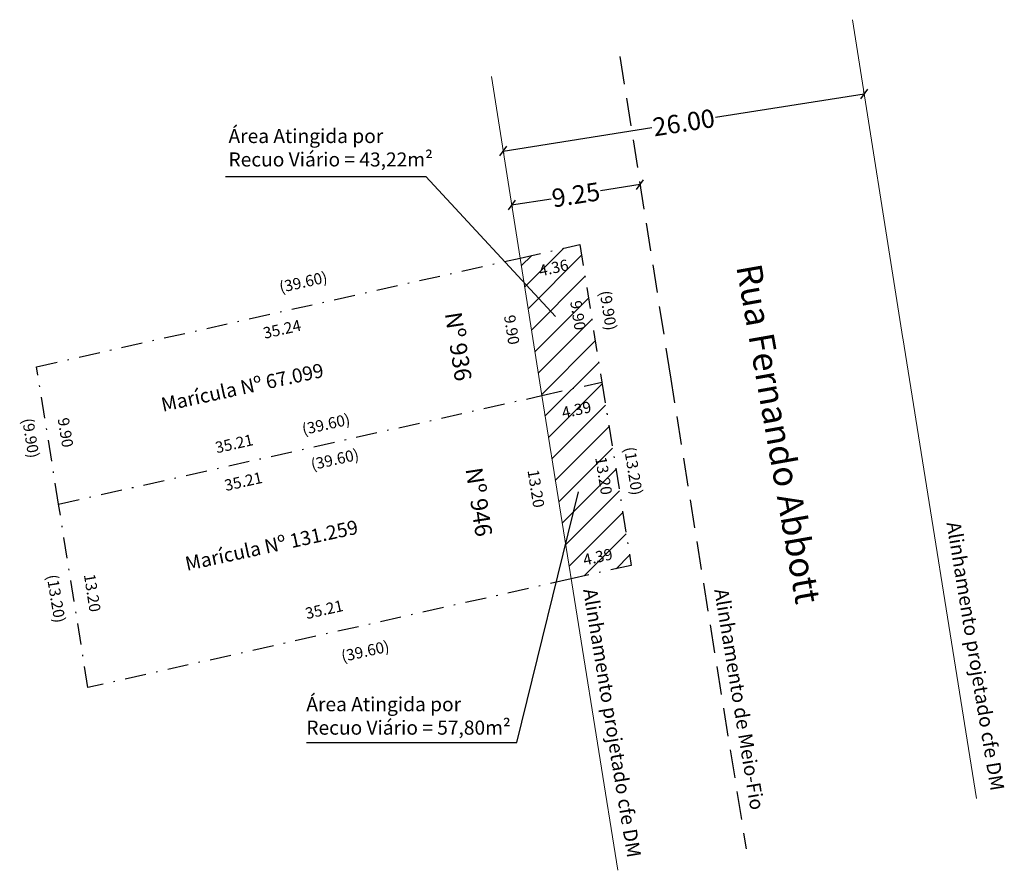
# Model space of a CAD drawing. Units: millimetres. Extents: x -40 to 184250, y 6 to 1679264.
# Drawn here: x 184180 to 184250, y 1679203 to 1679264 of the extents above; entities that cross this region are included whole.
import ezdxf

# ---------------------------------------------------------------- set-up
doc = ezdxf.new("R2010")
doc.units = ezdxf.units.MM
doc.header["$MEASUREMENT"] = 0
doc.linetypes.add('DASHDOT', pattern=[1, 0.5, -0.25, 0, -0.25])
doc.linetypes.add('DASHED2', pattern=[0.375, 0.25, -0.125])
for name, color, linetype in [('AREA_ATINGIDA', 8, 'Continuous'), ('T-DIM', 1, 'Continuous'), ('T-MATRICULA', 5, 'DASHDOT'), ('T-MFIO-EXI', 7, 'DASHED2'), ('T-TEXTP', 7, 'Continuous')]:
    doc.layers.add(name, color=color, linetype=linetype)
doc.layers.add('T-ALINH-PROJ-C', color=6, linetype='Continuous', lineweight=5)
doc.styles.get("Standard").update_dxf_attribs({"font": 'ARIAL.TTF'})
doc.dimstyles.get("Standard").update_dxf_attribs({"dimtxt": 0.8, "dimasz": 0.6, "dimexe": 0.18, "dimexo": 0.0625, "dimgap": 0.09, "dimtad": 0, "dimzin": 0, "dimdsep": 46, "dimtxsty": 'Standard', "dimblk": 'OBLIQUE', "dimcen": 0.09, "dimadec": 0, "dimazin": 0, "dimtfac": 1, "dimtofl": 0, "dimtmove": 0, "dimatfit": 3, "dimldrblk": 'OBLIQUE', "dimfxl": 0, "dimtolj": 1, "dimtzin": 0, "dimarcsym": 0})

# ---------------------------------------------------------------- blocks, each defined once
blk = doc.blocks.new('*D14')
at = {"layer": 'Defpoints', "color": 0}
for p in [(184219.508, 1679249.459), (184219.883, 1679247.792), (184181.247, 1679239.109)]:
    blk.add_point(p, dxfattribs=at)
at = {"layer": 'T-DIM', "color": 0, "insert": (184200.212, 1679245.122), "char_height": 0.8, "attachment_point": 5, "rotation": 12.66613}
blk.add_mtext('\\A1;(39.60)', dxfattribs=at)
blk = doc.blocks.new('_Oblique')
at = {"color": 0, "linetype": 'ByBlock', "lineweight": -2}
blk.add_line((-0.5, -0.5), (0.5, 0.5), dxfattribs=at)
blk = doc.blocks.new('*D16')
at = {"layer": 'Defpoints', "color": 0}
for p in [(184223.54, 1679224.983), (184223.936, 1679223.22), (184184.903, 1679216.3)]:
    blk.add_point(p, dxfattribs=at)
at = {"layer": 'T-DIM', "color": 0, "insert": (184204.618, 1679218.878), "char_height": 0.8, "attachment_point": 5, "rotation": 12.66581}
blk.add_mtext('\\A1;(39.60)', dxfattribs=at)
blk = doc.blocks.new('*D18')
at = {"layer": 'Defpoints', "color": 0}
for p in [(184215.628, 1679246.835), (184215.897, 1679245.639), (184181.247, 1679239.109)]:
    blk.add_point(p, dxfattribs=at)
at = {"layer": 'T-DIM', "color": 0, "insert": (184198.706, 1679241.776), "char_height": 0.8, "attachment_point": 5, "rotation": 12.66496}
blk.add_mtext('\\A1;35.24', dxfattribs=at)
blk = doc.blocks.new('*D19')
at = {"layer": 'Defpoints', "color": 0}
for p in [(184219.883, 1679247.791), (184215.628, 1679246.835), (184220.147, 1679246.617)]:
    blk.add_point(p, dxfattribs=at)
at = {"layer": 'T-DIM', "color": 0, "insert": (184218.019, 1679246.139), "char_height": 0.8, "attachment_point": 5, "rotation": 12.66613}
blk.add_mtext('\\A1;4.36', dxfattribs=at)
blk = doc.blocks.new('*D20')
at = {"layer": 'Defpoints', "color": 0}
for p in [(184219.883, 1679247.792), (184221.45, 1679238.016), (184220.538, 1679237.87)]:
    blk.add_point(p, dxfattribs=at)
at = {"layer": 'T-DIM', "color": 0, "insert": (184219.754, 1679242.758), "char_height": 0.8, "attachment_point": 5, "rotation": 279.10651}
blk.add_mtext('\\A1;9.90', dxfattribs=at)
blk = doc.blocks.new('*D21')
at = {"layer": 'Defpoints', "color": 0}
for p in [(184221.451, 1679238.016), (184220.538, 1679237.87), (184223.54, 1679224.983)]:
    blk.add_point(p, dxfattribs=at)
at = {"layer": 'T-DIM', "color": 0, "insert": (184221.582, 1679231.353), "char_height": 0.8, "attachment_point": 5, "rotation": 279.10651}
blk.add_mtext('\\A1;13.20', dxfattribs=at)
blk = doc.blocks.new('*D22')
at = {"layer": 'Defpoints', "color": 0}
for p in [(184181.247, 1679239.109), (184184.091, 1679229.539), (184182.814, 1679229.334)]:
    blk.add_point(p, dxfattribs=at)
at = {"layer": 'T-DIM', "color": 0, "insert": (184183.308, 1679234.426), "char_height": 0.8, "attachment_point": 5, "rotation": 279.10742}
blk.add_mtext('\\A1;9.90', dxfattribs=at)
blk = doc.blocks.new('*D23')
at = {"layer": 'Defpoints', "color": 0}
for p in [(184182.876, 1679229.344), (184184.903, 1679216.3), (184186.227, 1679216.506)]:
    blk.add_point(p, dxfattribs=at)
at = {"layer": 'T-DIM', "color": 0, "insert": (184185.214, 1679223.028), "char_height": 0.8, "attachment_point": 5, "rotation": 278.83426}
blk.add_mtext('\\A1;13.20', dxfattribs=at)
blk = doc.blocks.new('*D24')
at = {"layer": 'Defpoints', "color": 0}
for p in [(184218.881, 1679225.705), (184219.259, 1679224.021), (184184.903, 1679216.3)]:
    blk.add_point(p, dxfattribs=at)
at = {"layer": 'T-DIM', "color": 0, "insert": (184201.703, 1679221.844), "char_height": 0.8, "attachment_point": 5, "rotation": 12.66594}
blk.add_mtext('\\A1;35.21', dxfattribs=at)
blk = doc.blocks.new('*D25')
at = {"layer": 'Defpoints', "color": 0}
for p in [(184217.17, 1679237.054), (184217.456, 1679235.782), (184182.814, 1679229.334)]:
    blk.add_point(p, dxfattribs=at)
at = {"layer": 'T-DIM', "color": 0, "insert": (184195.953, 1679230.95), "char_height": 0.8, "attachment_point": 5, "rotation": 12.66435}
blk.add_mtext('\\A1;35.21', dxfattribs=at)
blk = doc.blocks.new('*D26')
at = {"layer": 'Defpoints', "color": 0}
for p in [(184221.45, 1679238.016), (184217.17, 1679237.054), (184221.785, 1679236.527)]:
    blk.add_point(p, dxfattribs=at)
at = {"layer": 'T-DIM', "color": 0, "insert": (184219.645, 1679236.046), "char_height": 0.8, "attachment_point": 5, "rotation": 12.66764}
blk.add_mtext('\\A1;4.39', dxfattribs=at)
blk = doc.blocks.new('*D27')
at = {"layer": 'Defpoints', "color": 0}
for p in [(184221.149, 1679239.356), (184221.45, 1679238.016), (184182.814, 1679229.334)]:
    blk.add_point(p, dxfattribs=at)
at = {"layer": 'T-DIM', "color": 0, "insert": (184201.831, 1679235.015), "char_height": 0.8, "attachment_point": 5, "rotation": 12.66471}
blk.add_mtext('\\A1;(39.60)', dxfattribs=at)
blk = doc.blocks.new('*D28')
at = {"layer": 'Defpoints', "color": 0}
for p in [(184223.297, 1679226.064), (184223.54, 1679224.983), (184219.259, 1679224.021)]:
    blk.add_point(p, dxfattribs=at)
at = {"layer": 'T-DIM', "color": 0, "insert": (184221.157, 1679225.583), "char_height": 0.8, "attachment_point": 5, "rotation": 12.66478}
blk.add_mtext('\\A1;4.39', dxfattribs=at)
blk = doc.blocks.new('*D29')
at = {"layer": 'Defpoints', "color": 0}
for p in [(184240.112, 1679258.488), (184240.112, 1679258.488), (184214.429, 1679254.439)]:
    blk.add_point(p, dxfattribs=at)
at = {"layer": 'T-TEXTP', "color": 0, "lineweight": -2}
for p, q in [((184240.112, 1679258.488), (184229.535, 1679256.821)), ((184240.102, 1679258.55), (184240.084, 1679258.666)), ((184214.429, 1679254.439), (184225.006, 1679256.107)), ((184214.439, 1679254.378), (184214.457, 1679254.262))]:
    blk.add_line(p, q, dxfattribs=at)
at = {"layer": 'T-TEXTP', "color": 0, "lineweight": -2, "xscale": 0.6000000000000023, "yscale": 0.6000000000000023, "zscale": 0.6000000000000023}
for p, rotation in [((184240.112, 1679258.488), 8.959089692169396), ((184214.429, 1679254.439), 188.9590896921694)]:
    blk.add_blockref('_Oblique', p, dxfattribs=dict(at, rotation=rotation))
at = {"layer": 'T-TEXTP', "color": 0, "insert": (184227.271, 1679256.464), "char_height": 1.3, "attachment_point": 5, "rotation": 8.95909}
blk.add_mtext('\\A1;26.00', dxfattribs=at)
blk = doc.blocks.new('*D30')
at = {"layer": 'Defpoints', "color": 0}
for p in [(184224.17, 1679252.05), (184224.17, 1679252.05), (184215.033, 1679250.61)]:
    blk.add_point(p, dxfattribs=at)
at = {"layer": 'T-TEXTP', "color": 0, "lineweight": -2}
for p, q in [((184224.17, 1679252.05), (184221.363, 1679251.608)), ((184224.18, 1679251.988), (184224.198, 1679251.872)), ((184215.033, 1679250.61), (184217.84, 1679251.052)), ((184215.043, 1679250.548), (184215.061, 1679250.432))]:
    blk.add_line(p, q, dxfattribs=at)
at = {"layer": 'T-TEXTP', "color": 0, "lineweight": -2, "xscale": 0.6000000000000023, "yscale": 0.6000000000000023, "zscale": 0.6000000000000023}
for p, rotation in [((184224.17, 1679252.05), 8.959089693123461), ((184215.033, 1679250.61), 188.9590896931234)]:
    blk.add_blockref('_Oblique', p, dxfattribs=dict(at, rotation=rotation))
at = {"layer": 'T-TEXTP', "color": 0, "insert": (184219.601, 1679251.33), "char_height": 1.3, "attachment_point": 5, "rotation": 8.95909}
blk.add_mtext('\\A1;9.25', dxfattribs=at)
blk = doc.blocks.new('*D38')
at = {"layer": 'Defpoints', "color": 0}
for p in [(184219.883, 1679247.792), (184221.45, 1679238.016), (184222.687, 1679238.214)]:
    blk.add_point(p, dxfattribs=at)
at = {"layer": 'T-DIM', "color": 0, "insert": (184221.903, 1679243.102), "char_height": 0.8, "attachment_point": 5, "rotation": 279.10651}
blk.add_mtext('\\A1;(9.90)', dxfattribs=at)
blk = doc.blocks.new('*D39')
at = {"layer": 'Defpoints', "color": 0}
for p in [(184221.45, 1679238.016), (184223.54, 1679224.983), (184224.736, 1679225.175)]:
    blk.add_point(p, dxfattribs=at)
at = {"layer": 'T-DIM', "color": 0, "insert": (184223.691, 1679231.691), "char_height": 0.8, "attachment_point": 5, "rotation": 279.11051}
blk.add_mtext('\\A1;(13.20)', dxfattribs=at)
blk = doc.blocks.new('*D40')
at = {"layer": 'Defpoints', "color": 0}
for p in [(184216.3, 1679240.134), (184216.681, 1679238.441), (184181.944, 1679232.414)]:
    blk.add_point(p, dxfattribs=at)
at = {"layer": 'T-DIM', "color": 0, "insert": (184195.297, 1679233.635), "char_height": 0.8, "attachment_point": 5, "rotation": 12.66435}
blk.add_mtext('\\A1;35.21', dxfattribs=at)
blk = doc.blocks.new('*D41')
at = {"layer": 'Defpoints', "color": 0}
for p in [(184221.599, 1679236.816), (184222.004, 1679235.015), (184183.368, 1679226.333)]:
    blk.add_point(p, dxfattribs=at)
at = {"layer": 'T-DIM', "color": 0, "insert": (184202.457, 1679232.514), "char_height": 0.8, "attachment_point": 5, "rotation": 12.66471}
blk.add_mtext('\\A1;(39.60)', dxfattribs=at)
blk = doc.blocks.new('*D42')
at = {"layer": 'Defpoints', "color": 0}
for p in [(184181.247, 1679239.109), (184181.622, 1679229.143), (184182.814, 1679229.334)]:
    blk.add_point(p, dxfattribs=at)
at = {"layer": 'T-DIM', "color": 0, "insert": (184180.838, 1679234.03), "char_height": 0.8, "attachment_point": 5, "rotation": 279.10742}
blk.add_mtext('\\A1;(9.90)', dxfattribs=at)
blk = doc.blocks.new('*D43')
at = {"layer": 'Defpoints', "color": 0}
for p in [(184182.752, 1679229.324), (184184.903, 1679216.3), (184183.712, 1679216.103)]:
    blk.add_point(p, dxfattribs=at)
at = {"layer": 'T-DIM', "color": 0, "insert": (184182.637, 1679222.615), "char_height": 0.8, "attachment_point": 5, "rotation": 279.37681}
blk.add_mtext('\\A1;(13.20)', dxfattribs=at)
blk = doc.blocks.new('*D44')
at = {"layer": 'Defpoints', "color": 0}
for p in [(184215.628, 1679246.835), (184215.814, 1679236.84), (184217.17, 1679237.054)]:
    blk.add_point(p, dxfattribs=at)
at = {"layer": 'T-DIM', "color": 0, "insert": (184215.043, 1679241.731), "char_height": 0.8, "attachment_point": 5, "rotation": 278.95909}
blk.add_mtext('\\A1;9.90', dxfattribs=at)
blk = doc.blocks.new('*D45')
at = {"layer": 'Defpoints', "color": 0}
for p in [(184217.17, 1679237.054), (184219.259, 1679224.021), (184217.833, 1679223.793)]:
    blk.add_point(p, dxfattribs=at)
at = {"layer": 'T-DIM', "color": 0, "insert": (184216.768, 1679230.44), "char_height": 0.8, "attachment_point": 5, "rotation": 279.10622}
blk.add_mtext('\\A1;13.20', dxfattribs=at)

msp = doc.modelspace()

# ---------------------------------------------------------------- hatches: boundary and pattern name
at = {"layer": 'AREA_ATINGIDA'}
h = msp.add_hatch(dxfattribs=at)
h.set_pattern_fill('ANSI31', color=256, scale=10, style=0)
h.paths.add_polyline_path([(184217.17, 1679237.054), (184221.45, 1679238.016), (184219.883, 1679247.792), (184215.628, 1679246.835)])
h.paths.add_polyline_path([(184219.259, 1679224.021), (184223.54, 1679224.983), (184221.45, 1679238.016), (184217.17, 1679237.054)])
h.paths.add_polyline_path([(184216.662, 1679246.458), (184219.11, 1679247.008), (184219.377, 1679245.82), (184216.929, 1679245.27)], flags=24)
h.paths.add_polyline_path([(184220.159, 1679244.076), (184220.551, 1679241.632), (184219.349, 1679241.439), (184218.957, 1679243.883)], flags=24)
h.paths.add_polyline_path([(184221.944, 1679232.941), (184222.422, 1679229.958), (184221.22, 1679229.765), (184220.742, 1679232.749)], flags=24)
h.paths.add_polyline_path([(184218.286, 1679236.364), (184220.737, 1679236.915), (184221.004, 1679235.727), (184218.553, 1679235.176)], flags=24)
h.paths.add_polyline_path([(184219.798, 1679225.902), (184222.248, 1679226.452), (184222.515, 1679225.265), (184220.065, 1679224.714)], flags=24)

# ---------------------------------------------------------------- linework, layer by layer
at = {"layer": 'T-ALINH-PROJ-C'}
for p, q in [((184239.278, 1679263.777), (184242.853, 1679241.103)), ((184213.595, 1679259.728), (184217.17, 1679237.054)), ((184242.842, 1679241.169), (184248.095, 1679208.398)), ((184217.17, 1679237.054), (184222.58, 1679203.303))]:
    msp.add_line(p, q, dxfattribs=at)
at = {"layer": 'T-MATRICULA', "ltscale": 3}
for p, q in [((184215.628, 1679246.835), (184219.883, 1679247.792)), ((184219.883, 1679247.792), (184221.45, 1679238.016)), ((184181.247, 1679239.109), (184215.628, 1679246.835)), ((184182.814, 1679229.334), (184181.247, 1679239.109)), ((184217.17, 1679237.054), (184221.45, 1679238.016)), ((184221.45, 1679238.016), (184223.54, 1679224.983)), ((184182.814, 1679229.334), (184217.17, 1679237.054)), ((184184.903, 1679216.3), (184182.814, 1679229.334)), ((184223.54, 1679224.983), (184219.259, 1679224.021)), ((184219.259, 1679224.021), (184184.903, 1679216.3))]:
    msp.add_line(p, q, dxfattribs=at)
at = {"layer": 'T-MFIO-EXI', "linetype": 'DASHED2', "ltscale": 8}
for p, q in [((184222.732, 1679261.169), (184226.307, 1679238.494)), ((184226.303, 1679238.518), (184231.702, 1679204.84))]:
    msp.add_line(p, q, dxfattribs=at)
at = {"layer": 'T-TEXTP'}
for p, q in [((184240.112, 1679258.488), (184240.112, 1679258.488)), ((184194.679, 1679252.621), (184208.919, 1679252.633)), ((184208.919, 1679252.633), (184218.158, 1679242.671)), ((184215.397, 1679212.391), (184219.792, 1679230.211)), ((184200.453, 1679212.391), (184215.397, 1679212.391))]:
    msp.add_line(p, q, dxfattribs=at)

# ---------------------------------------------------------------- texts
at = {"layer": 'T-TEXTP', "char_height": 1, "width": 36.72712, "attachment_point": 1}
for s, insert in [('Área Atingida por \\PRecuo Viário = 43,22m²', (184194.898, 1679256.008)), ('Área Atingida por \\PRecuo Viário = 57,80m²', (184200.433, 1679215.612))]:
    msp.add_mtext(s, dxfattribs=dict(at, insert=insert))
at = {"layer": 'T-TEXTP', "attachment_point": 1}
for s, insert, char_height, width, rotation in [('Rua Fernando Abbott', (184232.77, 1679246.543), 1.8, 44.69647, 280.02189), ('Nº 936', (184211.464, 1679243.076), 1.2, 16.04716, 278.66473), ('Marícula Nº 67.099', (184190.02, 1679236.874), 1, 31.23547, 12.24793), ('Nº 946', (184212.933, 1679232.02), 1.2, 16.04716, 278.66473), ('Marícula Nº 131.259', (184191.727, 1679225.566), 1, 31.23547, 12.24793), ('Alinhamento projetado cfe DM', (184246.941, 1679228.162), 1, 20.33033, 279.3663), ('Alinhamento projetado cfe DM', (184221.099, 1679223.409), 1, 20.33033, 279.3663), ('Alinhamento de Meio-Fio', (184230.426, 1679223.401), 1, 20.33033, 279.3663)]:
    msp.add_mtext(s, dxfattribs=dict(at, insert=insert, char_height=char_height, width=width, rotation=rotation))

# ---------------------------------------------------------------- dimensions: what is measured, and where the dimension line sits
at = {"layer": 'T-DIM'}
for base, p1, p2, angle, override, picture, middle in [((184219.508, 1679249.459), (184181.247, 1679239.109), (184219.883, 1679247.792), 12.66613, {"dimpost": '(<>)', "dimse1": 1, "dimse2": 1, "dimsd1": 1, "dimsd2": 1}, '*D14', (184200.212, 1679245.122)), ((184216.681, 1679238.441), (184181.944, 1679232.414), (184216.3, 1679240.134), 12.66435, {"dimse1": 1, "dimse2": 1, "dimsd1": 1, "dimsd2": 1}, '*D40', (184195.297, 1679233.635)), ((184217.456, 1679235.782), (184182.814, 1679229.334), (184217.17, 1679237.054), 12.66435, {"dimse1": 1, "dimse2": 1, "dimsd1": 1, "dimsd2": 1}, '*D25', (184195.953, 1679230.95)), ((184221.599, 1679236.816), (184183.368, 1679226.333), (184222.004, 1679235.015), 12.66471, {"dimpost": '(<>)', "dimse1": 1, "dimse2": 1, "dimsd1": 1, "dimsd2": 1}, '*D41', (184202.457, 1679232.514)), ((184217.833, 1679223.793), (184217.17, 1679237.054), (184219.259, 1679224.021), 279.10622, {"dimse1": 1, "dimse2": 1, "dimsd1": 1, "dimsd2": 1}, '*D45', (184216.768, 1679230.44))]:
    dim = msp.add_linear_dim(base=base, p1=p1, p2=p2, angle=angle, dimstyle='Standard', override=override, dxfattribs=at)
    dim.commit()
    dim.dimension.update_dxf_attribs({"geometry": picture, "text_midpoint": middle, "dimtype": 161})
for p1, p2, distance, override, picture, middle in [((184215.628, 1679246.835), (184219.883, 1679247.791), -1.203, {"dimse1": 1, "dimse2": 1, "dimsd1": 1, "dimsd2": 1}, '*D19', (184218.019, 1679246.139)), ((184219.883, 1679247.792), (184221.45, 1679238.016), -0.924, {"dimse1": 1, "dimse2": 1, "dimsd1": 1, "dimsd2": 1}, '*D20', (184219.754, 1679242.758)), ((184219.883, 1679247.792), (184221.45, 1679238.016), 1.253, {"dimpost": '(<>)', "dimse1": 1, "dimse2": 1, "dimsd1": 1, "dimsd2": 1}, '*D38', (184221.903, 1679243.102)), ((184181.247, 1679239.109), (184215.628, 1679246.835), -1.226, {"dimse1": 1, "dimse2": 1, "dimsd1": 1, "dimsd2": 1}, '*D18', (184198.706, 1679241.776)), ((184215.628, 1679246.835), (184217.17, 1679237.054), -1.373, {"dimse1": 1, "dimse2": 1, "dimsd1": 1, "dimsd2": 1}, '*D44', (184215.043, 1679241.731)), ((184182.814, 1679229.334), (184221.45, 1679238.016), 1.373, {"dimpost": '(<>)', "dimse1": 1, "dimse2": 1, "dimsd1": 1, "dimsd2": 1}, '*D27', (184201.831, 1679235.015)), ((184181.247, 1679239.109), (184182.814, 1679229.334), -1.207, {"dimpost": '(<>)', "dimse1": 1, "dimse2": 1, "dimsd1": 1, "dimsd2": 1}, '*D42', (184180.838, 1679234.03)), ((184181.247, 1679239.109), (184182.814, 1679229.334), 1.293, {"dimse1": 1, "dimse2": 1, "dimsd1": 1, "dimsd2": 1}, '*D22', (184183.308, 1679234.426)), ((184217.17, 1679237.054), (184221.45, 1679238.016), -1.526, {"dimse1": 1, "dimse2": 1, "dimsd1": 1, "dimsd2": 1}, '*D26', (184219.645, 1679236.046)), ((184223.54, 1679224.983), (184221.451, 1679238.016), 0.925, {"dimse1": 1, "dimse2": 1, "dimsd1": 1, "dimsd2": 1}, '*D21', (184221.582, 1679231.353)), ((184221.45, 1679238.016), (184223.54, 1679224.983), 1.211, {"dimpost": '(<>)', "dimse1": 1, "dimse2": 1, "dimsd1": 1, "dimsd2": 1}, '*D39', (184223.691, 1679231.691)), ((184182.752, 1679229.324), (184184.903, 1679216.3), -1.207, {"dimpost": '(<>)', "dimse1": 1, "dimse2": 1, "dimsd1": 1, "dimsd2": 1}, '*D43', (184182.637, 1679222.615)), ((184182.876, 1679229.344), (184184.903, 1679216.3), 1.34, {"dimse1": 1, "dimse2": 1, "dimsd1": 1, "dimsd2": 1}, '*D23', (184185.214, 1679223.028)), ((184219.259, 1679224.021), (184223.54, 1679224.983), 1.108, {"dimse1": 1, "dimse2": 1, "dimsd1": 1, "dimsd2": 1}, '*D28', (184221.157, 1679225.583)), ((184184.903, 1679216.3), (184219.259, 1679224.021), 1.726, {"dimse1": 1, "dimse2": 1, "dimsd1": 1, "dimsd2": 1}, '*D24', (184201.703, 1679221.844)), ((184184.903, 1679216.3), (184223.54, 1679224.983), -1.807, {"dimpost": '(<>)', "dimse1": 1, "dimse2": 1, "dimsd1": 1, "dimsd2": 1}, '*D16', (184204.618, 1679218.878))]:
    dim = msp.add_aligned_dim(p1=p1, p2=p2, distance=distance, dimstyle='Standard', override=override, dxfattribs=at)
    dim.commit()
    dim.dimension.update_dxf_attribs({"geometry": picture, "text_midpoint": middle})
at = {"layer": 'T-TEXTP'}
for p1, p2, picture, middle in [((184214.429, 1679254.439), (184240.112, 1679258.488), '*D29', (184227.271, 1679256.464)), ((184215.033, 1679250.61), (184224.17, 1679252.05), '*D30', (184219.601, 1679251.33))]:
    dim = msp.add_aligned_dim(p1=p1, p2=p2, distance=0, dimstyle='Standard', override={"dimtxt": 1.3}, dxfattribs=at)
    dim.commit()
    dim.dimension.update_dxf_attribs({"geometry": picture, "text_midpoint": middle})

doc.saveas('drawing.dxf')
